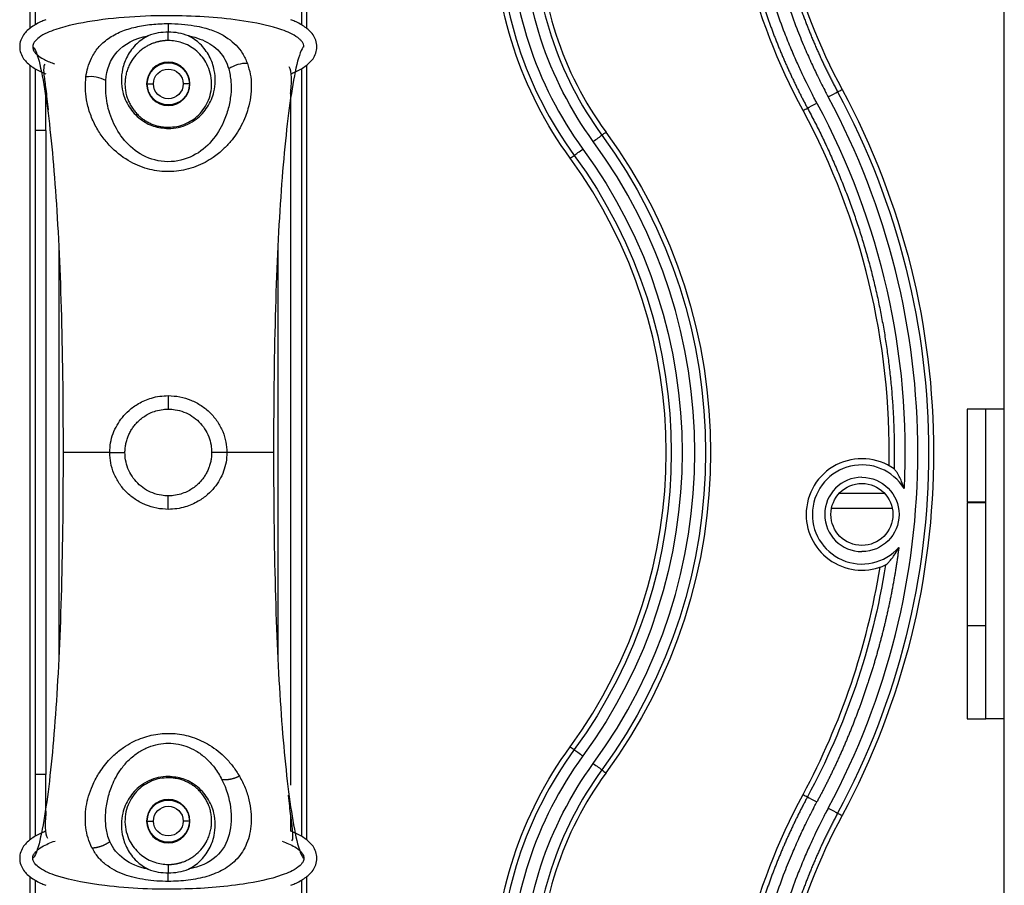
# Model space of a CAD drawing. Units: millimetres. Extents: x -2782 to 5853, y -18216 to -15058.
# Drawn here: x 4821 to 4901, y -17016 to -16946 of the extents above; entities that cross this region are included whole.
import ezdxf

# ---------------------------------------------------------------- set-up
doc = ezdxf.new("R2010")
doc.units = ezdxf.units.MM
for name, color, linetype, true_color in [('12', 7, 'CONTINUOUS', 0xffffff), ('6', 7, 'CONTINUOUS', 0xffffff), ('61', 7, 'CONTINUOUS', 0xffffff)]:
    doc.layers.add(name, color=color, linetype=linetype, true_color=true_color)

msp = doc.modelspace()

# ---------------------------------------------------------------- linework, layer by layer
at = {"layer": '12', "color": 27}
for p, q in [((4844.559, -16901.468), (4844.559, -16946.412)), ((4822.243, -16946.412), (4822.243, -16920.484)), ((4822.243, -17011.912), (4822.243, -16949.416)), ((4844.559, -16949.416), (4844.559, -17011.912)), ((4831.701, -16950.914), (4832.201, -16950.914)), ((4835.101, -16950.914), (4834.601, -16950.914)), ((4891.24, -16983.97), (4887.562, -16983.97)), ((4886.95, -16985.17), (4891.852, -16985.17)), ((4831.701, -17010.414), (4832.201, -17010.414)), ((4835.101, -17010.414), (4834.601, -17010.414)), ((4822.243, -17080.693), (4822.243, -17014.916)), ((4844.559, -17014.916), (4844.559, -17080.693))]:
    msp.add_line(p, q, dxfattribs=at)
at = {"layer": '12', "color": 251}
for p, q in [((4833.401, -16954.414), (4833.401, -16954.517)), ((4833.401, -16976.073), (4833.401, -16977.164)), ((4828.671, -16980.664), (4829.901, -16980.664)), ((4838.131, -16980.664), (4836.901, -16980.664)), ((4833.401, -16985.255), (4833.401, -16984.164)), ((4833.401, -17006.914), (4833.401, -17006.811)), ((4833.401, -17015.283), (4833.401, -17014.596))]:
    msp.add_line(p, q, dxfattribs=at)
at = {"layer": '12', "color": 251, "extrusion": (0, 0, -1)}
for centre in [(-4833.401, -16950.914), (-4833.401, -17010.414)]:
    msp.add_circle(centre, 1.75, dxfattribs=at)
at = {"layer": '12', "color": 27, "extrusion": (6.12303e-17, 6.12303e-17, -1)}
for centre, radius, start, end in [((-4930.248, -16928.504), 51.788, 331.69372, 0), ((-4891.509, -16938.15), 31.788, 323.80934, 0), ((-4833.401, -16950.914), 1.7, 0, 180), ((-4833.401, -16950.914), 1.2, 0, 180), ((-4833.401, -16980.664), 61.788, 151.69373, 208.30628), ((-4833.401, -16980.664), 43.787, 143.80934, 216.19066), ((-4891.509, -17023.178), 31.788, 0, 36.19066), ((-4891.509, -17023.178), 29.481, 360, 36.19066), ((-4833.401, -17010.414), 1.7, 0, 180), ((-4930.248, -17032.824), 51.788, 0, 28.30628), ((-4833.401, -17010.414), 1.2, 0, 180)]:
    msp.add_arc(centre, radius, start, end, dxfattribs=at)
at = {"layer": '12', "color": 27}
for centre, radius, start, end in [((4930.248, -16928.504), 48.211, 180, 208.30629), ((4891.509, -16938.15), 31.384, 180, 216.19066), ((4891.509, -16938.15), 30.518, 180, 216.19066), ((4891.509, -16938.15), 28.615, 180, 216.19066), ((4891.509, -16938.15), 28.21, 180, 216.19066), ((4833.401, -16980.664), 60.518, 331.69372, 28.30628), ((4833.401, -16980.664), 58.21, 358.94163, 28.30628), ((4833.401, -16980.664), 42.518, 323.80934, 36.19066), ((4833.401, -16980.664), 40.21, 323.80934, 36.19066), ((4889.401, -16985.664), 4.5, 54.70757, 180), ((4889.401, -16985.664), 4, 31.50738, 318.28829), ((4889.401, -16985.664), 3, 90, 270), ((4889.401, -16985.664), 4.5, 180, 295.09689), ((4832.866, -16980.499), 58.763, 331.7991, 350.77771), ((4891.509, -17023.178), 31.384, 143.80934, 180), ((4891.509, -17023.178), 30.518, 143.80934, 180), ((4891.509, -17023.178), 28.615, 143.80934, 180), ((4891.509, -17023.178), 28.21, 143.80934, 180), ((4930.248, -17032.824), 48.211, 151.69372, 180)]:
    msp.add_arc(centre, radius, start, end, dxfattribs=at)
at = {"layer": '12', "color": 27, "extrusion": (0, 0, -1)}
for centre, radius, start, end in [((-4891.509, -16938.15), 29.481, 323.80934, 0), ((-4833.401, -16950.914), 1.7, 180, 0), ((-4833.401, -16950.914), 1.2, 180, 0), ((-4833.401, -16980.664), 61.384, 151.69372, 208.30628), ((-4833.401, -16980.664), 59.481, 151.69372, 182.80377), ((-4833.401, -16980.664), 43.383, 143.80934, 216.19066), ((-4833.401, -16980.664), 41.481, 143.80934, 216.19066), ((-4833.401, -16980.664), 40.614, 143.80934, 216.19066), ((-4889.401, -16985.664), 3, 90, 270), ((-4889.401, -16985.664), 2.5, 270, 90), ((-4889.401, -16985.664), 2.5, 90, 270), ((-4833.401, -17010.414), 1.7, 180, 0), ((-4833.401, -17010.414), 1.2, 180, 0)]:
    msp.add_arc(centre, radius, start, end, dxfattribs=at)
at = {"layer": '12', "color": 251}
for centre, major_axis, ratio, start_param, end_param in [((4839.358, -16950.813), (1.89, 0.655), 0.746601, 1.096024, 1.904965), ((4827.231, -16951.798), (-1.99, 0.204), 0.731452, 4.190839, 5.031393)]:
    msp.add_ellipse(centre, major_axis=major_axis, ratio=ratio, start_param=start_param, end_param=end_param, dxfattribs=at)
at = {"layer": '12', "color": 27}
for points, degree in [([(4844.155, -16901.631), (4844.155, -16946.143)], 1), ([(4822.644, -16919.815), (4822.644, -16933.331), (4822.644, -16939.737), (4822.644, -16946.142)], 3), ([(4822.644, -16949.685), (4822.644, -16951.345), (4822.644, -16953.004), (4822.644, -16954.664)], 3), ([(4844.155, -16949.686), (4844.155, -17011.643)], 1), ([(4823.513, -16954.664), (4823.513, -16953.573), (4823.513, -16952.483), (4823.513, -16951.392)], 3), ([(4843.289, -17007.511), (4843.289, -16951.637)], 1), ([(4887.446, -16951.556), (4887.565, -16951.492), (4887.683, -16951.428), (4887.802, -16951.365)], 3), ([(4884.652, -16953.061), (4884.771, -16952.997), (4884.89, -16952.933), (4885.008, -16952.869)], 3), ([(4823.513, -16954.664), (4823.166, -16954.664), (4822.831, -16954.664), (4822.646, -16954.664)], 3), ([(4822.646, -16954.664), (4822.646, -16971.997), (4822.646, -16989.331), (4822.646, -17006.664)], 3), ([(4823.513, -16954.664), (4823.513, -17006.664)], 1), ([(4868.416, -16955.046), (4868.524, -16954.966), (4868.633, -16954.887), (4868.742, -16954.807)], 3), ([(4865.855, -16956.92), (4865.964, -16956.84), (4866.072, -16956.76), (4866.181, -16956.681)], 3), ([(4824.55, -16963.92), (4824.55, -16975.083), (4824.55, -16986.245), (4824.55, -16997.408)], 3), ([(4842.252, -16963.919), (4842.252, -16997.409)], 1), ([(4891.309, -16989.739), (4890.257, -16996.424), (4888.044, -17002.821), (4885.008, -17008.459)], 3), ([(4865.853, -17004.407), (4865.961, -17004.486), (4866.07, -17004.566), (4866.179, -17004.646)], 3), ([(4868.414, -17006.28), (4868.523, -17006.36), (4868.632, -17006.44), (4868.741, -17006.52)], 3), ([(4823.513, -17006.664), (4823.166, -17006.664), (4822.83, -17006.664), (4822.644, -17006.664)], 3), ([(4822.644, -17006.664), (4822.644, -17008.323), (4822.644, -17009.983), (4822.644, -17011.642)], 3), ([(4823.513, -17009.691), (4823.513, -17008.682), (4823.513, -17007.673), (4823.513, -17006.664)], 3), ([(4884.653, -17008.268), (4884.773, -17008.334), (4884.892, -17008.399), (4885.01, -17008.46)], 3), ([(4885.008, -17008.459), (4885.154, -17008.538), (4885.477, -17008.711), (4885.77, -17008.869)], 3), ([(4887.445, -17009.771), (4887.564, -17009.835), (4887.682, -17009.899), (4887.801, -17009.963)], 3), ([(4843.289, -17011.232), (4843.289, -17009.934)], 1), ([(4822.644, -17015.185), (4822.644, -17037.217), (4822.644, -17059.249), (4822.644, -17081.281)], 3), ([(4844.155, -17015.186), (4844.155, -17081.281)], 1)]:
    msp.add_open_spline(points, degree=degree, dxfattribs=at)
for points, degree, knots in [([(4878.864, -16928.504), (4878.864, -16928.617), (4878.865, -16928.844), (4878.869, -16929.184), (4878.874, -16929.523), (4878.882, -16929.863), (4878.893, -16930.203), (4878.905, -16930.543), (4878.92, -16930.882), (4878.937, -16931.221), (4878.957, -16931.56), (4878.978, -16931.899), (4879.002, -16932.238), (4879.028, -16932.577), (4879.056, -16932.915), (4879.087, -16933.253), (4879.119, -16933.591), (4879.154, -16933.928), (4879.191, -16934.266), (4879.231, -16934.603), (4879.272, -16934.939), (4879.316, -16935.276), (4879.362, -16935.612), (4879.41, -16935.947), (4879.46, -16936.283), (4879.513, -16936.618), (4879.568, -16936.952), (4879.625, -16937.286), (4879.684, -16937.62), (4879.745, -16937.953), (4879.808, -16938.286), (4879.874, -16938.619), (4879.942, -16938.95), (4880.012, -16939.282), (4880.084, -16939.613), (4880.158, -16939.943), (4880.235, -16940.273), (4880.314, -16940.602), (4880.394, -16940.931), (4880.477, -16941.259), (4880.562, -16941.586), (4880.65, -16941.913), (4880.739, -16942.24), (4880.83, -16942.565), (4880.924, -16942.89), (4881.02, -16943.215), (4881.118, -16943.538), (4881.218, -16943.861), (4881.32, -16944.184), (4881.424, -16944.505), (4881.53, -16944.826), (4881.638, -16945.146), (4881.749, -16945.466), (4881.861, -16945.784), (4881.976, -16946.102), (4882.092, -16946.419), (4882.211, -16946.735), (4882.332, -16947.051), (4882.455, -16947.365), (4882.579, -16947.679), (4882.706, -16947.992), (4882.835, -16948.304), (4882.966, -16948.615), (4883.099, -16948.925), (4883.234, -16949.234), (4883.371, -16949.542), (4883.51, -16949.85), (4883.651, -16950.156), (4883.794, -16950.462), (4883.939, -16950.766), (4884.086, -16951.07), (4884.234, -16951.372), (4884.385, -16951.674), (4884.538, -16951.974), (4884.693, -16952.274), (4884.849, -16952.572), (4884.955, -16952.77), (4885.008, -16952.869)], 3, [0, 0, 0, 0, 0.013395, 0.026788, 0.040179, 0.053569, 0.066957, 0.080344, 0.093728, 0.107111, 0.120492, 0.133872, 0.14725, 0.160626, 0.174, 0.187373, 0.200744, 0.214114, 0.227481, 0.240847, 0.254212, 0.267574, 0.280936, 0.294295, 0.307653, 0.321009, 0.334363, 0.347716, 0.361067, 0.374416, 0.387764, 0.40111, 0.414454, 0.427797, 0.441138, 0.454477, 0.467815, 0.481151, 0.494486, 0.507819, 0.52115, 0.534479, 0.547807, 0.561134, 0.574458, 0.587781, 0.601103, 0.614423, 0.627741, 0.641057, 0.654372, 0.667686, 0.680998, 0.694308, 0.707616, 0.720923, 0.734228, 0.747532, 0.760834, 0.774135, 0.787433, 0.800731, 0.814026, 0.827321, 0.840613, 0.853904, 0.867193, 0.880481, 0.893767, 0.907052, 0.920335, 0.933616, 0.946896, 0.960175, 0.973451, 0.986726, 1, 1, 1, 1]), ([(4885.77, -16952.459), (4885.712, -16952.35), (4885.57, -16952.082), (4885.32, -16951.601), (4884.998, -16950.962), (4884.611, -16950.162), (4884.166, -16949.197), (4883.675, -16948.063), (4883.091, -16946.611), (4882.575, -16945.193), (4882.08, -16943.688), (4881.678, -16942.345), (4881.278, -16940.852), (4880.922, -16939.348), (4880.64, -16937.976), (4880.362, -16936.416), (4880.133, -16934.85), (4879.949, -16933.171), (4879.838, -16931.785), (4879.776, -16930.631), (4879.745, -16929.713), (4879.732, -16929.03), (4879.73, -16928.653), (4879.729, -16928.504)], 3, [0, 0, 0, 0, 0.01478, 0.03651, 0.065188, 0.100815, 0.14339, 0.192911, 0.249378, 0.331516, 0.374327, 0.439873, 0.500002, 0.56013, 0.625677, 0.668488, 0.750627, 0.815826, 0.871572, 0.917864, 0.9547, 0.982079, 1, 1, 1, 1]), ([(4880.766, -16928.504), (4880.767, -16928.626), (4880.769, -16928.925), (4880.777, -16929.459), (4880.796, -16930.161), (4880.834, -16931.031), (4880.899, -16932.068), (4881.002, -16933.271), (4881.172, -16934.79), (4881.386, -16936.251), (4881.658, -16937.779), (4881.934, -16939.126), (4882.283, -16940.599), (4882.675, -16942.061), (4883.07, -16943.378), (4883.555, -16944.853), (4884.084, -16946.307), (4884.703, -16947.836), (4885.251, -16949.081), (4885.732, -16950.104), (4886.132, -16950.911), (4886.44, -16951.509), (4886.614, -16951.837), (4886.683, -16951.967)], 3, [0, 0, 0, 0, 0.01495, 0.036793, 0.065528, 0.101155, 0.143672, 0.193079, 0.249375, 0.331211, 0.374324, 0.439851, 0.499999, 0.560146, 0.625674, 0.668786, 0.750624, 0.815635, 0.871268, 0.917523, 0.954398, 0.98189, 1, 1, 1, 1]), ([(4881.633, -16928.504), (4881.633, -16928.625), (4881.634, -16928.869), (4881.638, -16929.234), (4881.646, -16929.598), (4881.655, -16929.963), (4881.668, -16930.328), (4881.683, -16930.692), (4881.701, -16931.057), (4881.722, -16931.421), (4881.746, -16931.785), (4881.772, -16932.149), (4881.801, -16932.512), (4881.832, -16932.875), (4881.867, -16933.238), (4881.904, -16933.601), (4881.943, -16933.963), (4881.986, -16934.325), (4882.031, -16934.687), (4882.079, -16935.048), (4882.129, -16935.409), (4882.183, -16935.769), (4882.239, -16936.129), (4882.297, -16936.489), (4882.358, -16936.848), (4882.422, -16937.206), (4882.489, -16937.564), (4882.558, -16937.922), (4882.63, -16938.279), (4882.705, -16938.635), (4882.782, -16938.991), (4882.862, -16939.346), (4882.944, -16939.7), (4883.03, -16940.054), (4883.117, -16940.407), (4883.208, -16940.76), (4883.301, -16941.112), (4883.397, -16941.463), (4883.495, -16941.813), (4883.596, -16942.162), (4883.699, -16942.511), (4883.805, -16942.859), (4883.914, -16943.206), (4884.025, -16943.552), (4884.139, -16943.897), (4884.255, -16944.242), (4884.374, -16944.585), (4884.495, -16944.928), (4884.619, -16945.269), (4884.746, -16945.61), (4884.875, -16945.95), (4885.006, -16946.288), (4885.14, -16946.626), (4885.277, -16946.963), (4885.416, -16947.298), (4885.557, -16947.633), (4885.701, -16947.966), (4885.848, -16948.298), (4885.997, -16948.63), (4886.148, -16948.96), (4886.302, -16949.288), (4886.458, -16949.616), (4886.616, -16949.943), (4886.778, -16950.268), (4886.941, -16950.592), (4887.107, -16950.915), (4887.275, -16951.236), (4887.389, -16951.449), (4887.446, -16951.556)], 3, [0, 0, 0, 0, 0.015198, 0.030395, 0.04559, 0.060784, 0.075976, 0.091167, 0.106356, 0.121543, 0.13673, 0.151915, 0.167098, 0.18228, 0.19746, 0.212639, 0.227816, 0.242992, 0.258167, 0.27334, 0.288512, 0.303682, 0.318851, 0.334018, 0.349184, 0.364348, 0.379511, 0.394673, 0.409833, 0.424992, 0.440149, 0.455305, 0.47046, 0.485613, 0.500765, 0.515915, 0.531064, 0.546211, 0.561357, 0.576502, 0.591645, 0.606787, 0.621928, 0.637067, 0.652205, 0.667341, 0.682476, 0.69761, 0.712742, 0.727873, 0.743003, 0.758131, 0.773258, 0.788383, 0.803507, 0.81863, 0.833752, 0.848872, 0.863991, 0.879108, 0.894224, 0.909339, 0.924452, 0.939565, 0.954675, 0.969785, 0.984893, 1, 1, 1, 1]), ([(4823.513, -16945.732), (4823.405, -16945.774), (4823.149, -16945.881), (4822.761, -16946.07), (4822.364, -16946.312), (4822.006, -16946.597), (4821.694, -16946.949), (4821.461, -16947.393), (4821.401, -16947.737), (4821.401, -16947.914)], 3, [0, 0, 0, 0, 0.107707, 0.258185, 0.400665, 0.539731, 0.682225, 0.835425, 1, 1, 1, 1]), ([(4845.401, -16947.914), (4845.401, -16947.737), (4845.341, -16947.393), (4845.108, -16946.949), (4844.796, -16946.597), (4844.438, -16946.312), (4844.041, -16946.07), (4843.654, -16945.881), (4843.399, -16945.775), (4843.292, -16945.733)], 3, [0, 0, 0, 0, 0.164759, 0.318131, 0.460783, 0.600005, 0.742644, 0.89329, 1, 1, 1, 1]), ([(4821.401, -16947.914), (4821.401, -16948.091), (4821.461, -16948.435), (4821.694, -16948.879), (4822.006, -16949.231), (4822.364, -16949.516), (4822.761, -16949.758), (4823.148, -16949.947), (4823.403, -16950.053), (4823.51, -16950.095)], 3, [0, 0, 0, 0, 0.164759, 0.318131, 0.460783, 0.600005, 0.742644, 0.89329, 1, 1, 1, 1]), ([(4843.289, -16950.096), (4843.397, -16950.054), (4843.653, -16949.947), (4844.041, -16949.758), (4844.438, -16949.516), (4844.796, -16949.231), (4845.108, -16948.879), (4845.341, -16948.435), (4845.401, -16948.091), (4845.401, -16947.914)], 3, [0, 0, 0, 0, 0.107707, 0.258185, 0.400665, 0.539731, 0.682225, 0.835425, 1, 1, 1, 1]), ([(4886.681, -16951.968), (4886.685, -16951.966), (4886.977, -16951.809), (4887.299, -16951.635), (4887.446, -16951.556)], 3, [0, 0, 0, 0, 0.000655, 1, 1, 1, 1]), ([(4885.006, -16952.87), (4885.01, -16952.868), (4885.155, -16952.79), (4885.477, -16952.617), (4885.77, -16952.459)], 3, [0, 0, 0, 0, 0.000153, 1, 1, 1, 1]), ([(4867.714, -16955.559), (4867.718, -16955.556), (4867.985, -16955.361), (4868.281, -16955.145), (4868.415, -16955.046)], 3, [0, 0, 0, 0, 0.001034, 1, 1, 1, 1]), ([(4866.179, -16956.682), (4866.183, -16956.68), (4866.315, -16956.583), (4866.61, -16956.367), (4866.879, -16956.17)], 3, [0, 0, 0, 0, 0.000343, 1, 1, 1, 1]), ([(4892.811, -16983.574), (4892.748, -16983.381), (4892.635, -16983.042), (4892.412, -16982.583), (4892.203, -16982.201), (4892.061, -16982.053), (4892.001, -16981.991)], 3, [0, 0, 0, 0, 0.316773, 0.557916, 0.815275, 1, 1, 1, 1]), ([(4892.387, -16988.326), (4892.032, -16991.056), (4891.417, -16993.767), (4890.812, -16996.432), (4889.964, -16999.043), (4889.128, -17001.616), (4888.068, -17004.095), (4887.02, -17006.548), (4885.77, -17008.869)], 2, [0, 0, 0, 0.25, 0.25, 0.5, 0.5, 0.75, 0.75, 1, 1, 1]), ([(4891.31, -16989.739), (4891.352, -16989.712), (4891.447, -16989.651), (4891.626, -16989.463), (4891.845, -16989.195), (4892.12, -16988.816), (4892.29, -16988.503), (4892.387, -16988.326)], 3, [0, 0, 0, 0, 0.116272, 0.263092, 0.442993, 0.683711, 1, 1, 1, 1]), ([(4866.179, -17004.646), (4866.314, -17004.744), (4866.609, -17004.96), (4866.877, -17005.156), (4866.88, -17005.159)], 3, [0, 0, 0, 0, 0.998644, 1, 1, 1, 1]), ([(4867.716, -17005.77), (4867.985, -17005.967), (4868.279, -17006.182), (4868.412, -17006.279), (4868.416, -17006.282)], 3, [0, 0, 0, 0, 0.999148, 1, 1, 1, 1]), ([(4885.008, -17008.459), (4884.955, -17008.558), (4884.848, -17008.758), (4884.69, -17009.058), (4884.535, -17009.36), (4884.381, -17009.662), (4884.23, -17009.965), (4884.08, -17010.269), (4883.932, -17010.575), (4883.787, -17010.881), (4883.643, -17011.188), (4883.502, -17011.496), (4883.362, -17011.805), (4883.225, -17012.115), (4883.089, -17012.426), (4882.956, -17012.737), (4882.824, -17013.05), (4882.695, -17013.363), (4882.568, -17013.677), (4882.443, -17013.992), (4882.32, -17014.308), (4882.199, -17014.624), (4882.08, -17014.941), (4881.963, -17015.259), (4881.849, -17015.578), (4881.736, -17015.898), (4881.626, -17016.218), (4881.518, -17016.539), (4881.411, -17016.86), (4881.307, -17017.182), (4881.205, -17017.505), (4881.105, -17017.829), (4881.008, -17018.153), (4880.912, -17018.478), (4880.819, -17018.803), (4880.728, -17019.129), (4880.638, -17019.456), (4880.551, -17019.783), (4880.467, -17020.111), (4880.384, -17020.439), (4880.303, -17020.767), (4880.225, -17021.097), (4880.149, -17021.426), (4880.075, -17021.757), (4880.003, -17022.087), (4879.933, -17022.418), (4879.866, -17022.75), (4879.801, -17023.082), (4879.738, -17023.414), (4879.677, -17023.747), (4879.618, -17024.08), (4879.561, -17024.413), (4879.507, -17024.747), (4879.455, -17025.081), (4879.405, -17025.416), (4879.357, -17025.75), (4879.311, -17026.085), (4879.268, -17026.421), (4879.227, -17026.756), (4879.188, -17027.092), (4879.151, -17027.428), (4879.117, -17027.764), (4879.084, -17028.101), (4879.054, -17028.438), (4879.026, -17028.774), (4879, -17029.111), (4878.977, -17029.448), (4878.956, -17029.786), (4878.936, -17030.123), (4878.92, -17030.46), (4878.905, -17030.798), (4878.892, -17031.136), (4878.882, -17031.473), (4878.874, -17031.811), (4878.868, -17032.149), (4878.865, -17032.487), (4878.864, -17032.712), (4878.864, -17032.824)], 3, [0, 0, 0, 0, 0.013363, 0.026724, 0.040085, 0.053445, 0.066804, 0.080163, 0.09352, 0.106877, 0.120233, 0.133588, 0.146942, 0.160295, 0.173648, 0.187, 0.200351, 0.213701, 0.22705, 0.240399, 0.253747, 0.267094, 0.28044, 0.293785, 0.30713, 0.320474, 0.333817, 0.347159, 0.3605, 0.373841, 0.387181, 0.40052, 0.413858, 0.427195, 0.440532, 0.453868, 0.467203, 0.480538, 0.493871, 0.507204, 0.520536, 0.533867, 0.547198, 0.560528, 0.573857, 0.587185, 0.600513, 0.61384, 0.627166, 0.640491, 0.653816, 0.667139, 0.680463, 0.693785, 0.707106, 0.720427, 0.733748, 0.747067, 0.760386, 0.773704, 0.787021, 0.800337, 0.813653, 0.826968, 0.840283, 0.853596, 0.866909, 0.880222, 0.893533, 0.906844, 0.920154, 0.933463, 0.946772, 0.96008, 0.973387, 0.986694, 1, 1, 1, 1]), ([(4879.729, -17032.824), (4879.73, -17032.701), (4879.732, -17032.398), (4879.74, -17031.856), (4879.76, -17031.14), (4879.798, -17030.252), (4879.864, -17029.192), (4879.969, -17027.961), (4880.143, -17026.406), (4880.362, -17024.912), (4880.64, -17023.352), (4880.922, -17021.98), (4881.278, -17020.476), (4881.678, -17018.983), (4882.08, -17017.64), (4882.575, -17016.135), (4883.116, -17014.648), (4883.75, -17013.083), (4884.31, -17011.809), (4884.802, -17010.764), (4885.211, -17009.941), (4885.523, -17009.333), (4885.7, -17009.001), (4885.77, -17008.869)], 3, [0, 0, 0, 0, 0.014781, 0.036511, 0.06519, 0.100817, 0.143391, 0.19291, 0.249375, 0.331513, 0.374324, 0.43987, 0.499999, 0.560127, 0.625674, 0.668485, 0.750624, 0.815825, 0.871573, 0.917866, 0.954702, 0.982081, 1, 1, 1, 1]), ([(4886.683, -17009.361), (4886.626, -17009.468), (4886.485, -17009.733), (4886.239, -17010.207), (4885.924, -17010.834), (4885.544, -17011.618), (4885.11, -17012.562), (4884.63, -17013.67), (4884.059, -17015.087), (4883.555, -17016.475), (4883.07, -17017.949), (4882.675, -17019.267), (4882.283, -17020.729), (4881.934, -17022.202), (4881.658, -17023.549), (4881.386, -17025.077), (4881.161, -17026.609), (4880.982, -17028.249), (4880.874, -17029.604), (4880.812, -17030.733), (4880.782, -17031.633), (4880.769, -17032.305), (4880.767, -17032.677), (4880.766, -17032.824)], 3, [0, 0, 0, 0, 0.014949, 0.036791, 0.065526, 0.101153, 0.143672, 0.19308, 0.249378, 0.331214, 0.374327, 0.439854, 0.500002, 0.560149, 0.625677, 0.668789, 0.750627, 0.815636, 0.871268, 0.917522, 0.954396, 0.981889, 1, 1, 1, 1]), ([(4887.446, -17009.772), (4887.389, -17009.878), (4887.275, -17010.092), (4887.107, -17010.413), (4886.941, -17010.736), (4886.778, -17011.06), (4886.616, -17011.385), (4886.458, -17011.712), (4886.302, -17012.04), (4886.148, -17012.368), (4885.997, -17012.698), (4885.848, -17013.03), (4885.701, -17013.362), (4885.557, -17013.695), (4885.416, -17014.03), (4885.277, -17014.365), (4885.14, -17014.702), (4885.006, -17015.04), (4884.875, -17015.378), (4884.746, -17015.718), (4884.619, -17016.059), (4884.495, -17016.4), (4884.374, -17016.743), (4884.255, -17017.086), (4884.139, -17017.431), (4884.025, -17017.776), (4883.914, -17018.122), (4883.805, -17018.469), (4883.699, -17018.817), (4883.596, -17019.166), (4883.495, -17019.515), (4883.397, -17019.865), (4883.301, -17020.216), (4883.208, -17020.568), (4883.117, -17020.921), (4883.03, -17021.274), (4882.944, -17021.628), (4882.862, -17021.982), (4882.782, -17022.337), (4882.705, -17022.693), (4882.63, -17023.049), (4882.558, -17023.406), (4882.489, -17023.764), (4882.422, -17024.122), (4882.358, -17024.48), (4882.297, -17024.839), (4882.239, -17025.199), (4882.183, -17025.559), (4882.129, -17025.919), (4882.079, -17026.28), (4882.031, -17026.641), (4881.986, -17027.003), (4881.943, -17027.365), (4881.904, -17027.727), (4881.867, -17028.09), (4881.832, -17028.453), (4881.801, -17028.816), (4881.772, -17029.179), (4881.746, -17029.543), (4881.722, -17029.907), (4881.701, -17030.271), (4881.683, -17030.636), (4881.668, -17031), (4881.655, -17031.365), (4881.646, -17031.73), (4881.638, -17032.094), (4881.634, -17032.459), (4881.633, -17032.703), (4881.633, -17032.824)], 3, [0, 0, 0, 0, 0.015107, 0.030215, 0.045325, 0.060436, 0.075548, 0.090662, 0.105776, 0.120893, 0.13601, 0.151129, 0.166249, 0.181371, 0.196494, 0.211618, 0.226743, 0.24187, 0.256999, 0.272128, 0.287259, 0.302392, 0.317525, 0.33266, 0.347797, 0.362935, 0.378074, 0.393214, 0.408356, 0.4235, 0.438644, 0.45379, 0.468938, 0.484087, 0.499237, 0.514389, 0.529542, 0.544696, 0.559852, 0.57501, 0.590168, 0.605329, 0.62049, 0.635653, 0.650818, 0.665983, 0.681151, 0.696319, 0.71149, 0.726661, 0.741834, 0.757009, 0.772185, 0.787362, 0.802541, 0.817721, 0.832903, 0.848086, 0.863271, 0.878457, 0.893645, 0.908834, 0.924025, 0.939217, 0.95441, 0.969605, 0.984802, 1, 1, 1, 1]), ([(4886.683, -17009.361), (4886.976, -17009.519), (4887.298, -17009.692), (4887.443, -17009.77), (4887.447, -17009.772)], 3, [0, 0, 0, 0, 0.999508, 1, 1, 1, 1]), ([(4823.513, -17011.232), (4823.405, -17011.274), (4823.149, -17011.381), (4822.761, -17011.57), (4822.364, -17011.812), (4822.006, -17012.097), (4821.694, -17012.449), (4821.461, -17012.893), (4821.401, -17013.237), (4821.401, -17013.414)], 3, [0, 0, 0, 0, 0.107707, 0.258185, 0.400665, 0.539731, 0.682225, 0.835425, 1, 1, 1, 1]), ([(4845.401, -17013.414), (4845.401, -17013.237), (4845.341, -17012.893), (4845.108, -17012.449), (4844.796, -17012.097), (4844.438, -17011.812), (4844.041, -17011.57), (4843.654, -17011.381), (4843.399, -17011.275), (4843.292, -17011.233)], 3, [0, 0, 0, 0, 0.164761, 0.318135, 0.460789, 0.600012, 0.742653, 0.893301, 1, 1, 1, 1]), ([(4821.401, -17013.414), (4821.401, -17013.591), (4821.461, -17013.935), (4821.694, -17014.379), (4822.006, -17014.731), (4822.364, -17015.016), (4822.761, -17015.258), (4823.148, -17015.447), (4823.403, -17015.553), (4823.51, -17015.595)], 3, [0, 0, 0, 0, 0.164759, 0.318131, 0.460783, 0.600005, 0.742644, 0.89329, 1, 1, 1, 1]), ([(4843.289, -17015.596), (4843.397, -17015.554), (4843.653, -17015.447), (4844.041, -17015.258), (4844.438, -17015.016), (4844.796, -17014.731), (4845.108, -17014.379), (4845.341, -17013.935), (4845.401, -17013.591), (4845.401, -17013.414)], 3, [0, 0, 0, 0, 0.107707, 0.258185, 0.400665, 0.539731, 0.682225, 0.835425, 1, 1, 1, 1])]:
    msp.add_open_spline(points, degree=degree, knots=knots, dxfattribs=at)
at = {"layer": '12', "color": 251}
for points, knots in [([(4844.348, -16947.928), (4844.338, -16947.85), (4844.32, -16947.696), (4844.197, -16947.498), (4844.042, -16947.327), (4843.551, -16946.928), (4842.152, -16946.347), (4838.913, -16945.649), (4833.763, -16945.294), (4828.522, -16945.541), (4824.789, -16946.303), (4823.213, -16946.932), (4822.646, -16947.426), (4822.478, -16947.703), (4822.462, -16947.859), (4822.454, -16947.928)], [0, 0, 0, 0, 0.010039, 0.01971, 0.029378, 0.039913, 0.101018, 0.22153, 0.467458, 0.764815, 0.895014, 0.959349, 0.979975, 0.991184, 1, 1, 1, 1]), ([(4826.749, -16950.352), (4826.792, -16950.101), (4826.884, -16949.569), (4827.198, -16948.77), (4827.623, -16948.107), (4828.106, -16947.6), (4828.685, -16947.135), (4829.537, -16946.672), (4830.734, -16946.299), (4831.827, -16946.125), (4832.723, -16946.055), (4833.176, -16946.048), (4833.402, -16946.045)], [0, 0, 0, 0, 0.101088, 0.214165, 0.346216, 0.41688, 0.488071, 0.625193, 0.753573, 0.877432, 0.938695, 1, 1, 1, 1]), ([(4833.402, -16946.045), (4833.758, -16946.053), (4834.472, -16946.069), (4835.443, -16946.193), (4836.449, -16946.407), (4837.713, -16946.847), (4838.738, -16947.569), (4839.437, -16948.46), (4839.666, -16948.984), (4839.786, -16949.258)], [0, 0, 0, 0, 0.113636, 0.227546, 0.321183, 0.469776, 0.727553, 0.85767, 1, 1, 1, 1]), ([(4833.401, -16946.732), (4833.126, -16946.745), (4832.55, -16946.772), (4832.041, -16946.943), (4831.775, -16947.032)], [0, 0, 0, 0, 0.478517, 1, 1, 1, 1]), ([(4835.027, -16947.032), (4834.765, -16946.944), (4834.256, -16946.773), (4833.68, -16946.745), (4833.401, -16946.732)], [0, 0, 0, 0, 0.515159, 1, 1, 1, 1]), ([(4828.352, -16950.638), (4828.428, -16949.78), (4828.698, -16948.973), (4829.822, -16947.698), (4830.701, -16947.244), (4831.775, -16947.032)], [0, 0, 0, 0, 0.5, 0.5, 1, 1, 1, 1]), ([(4831.775, -16947.032), (4831.607, -16947.125), (4831.261, -16947.318), (4830.814, -16947.698), (4830.41, -16948.15), (4829.985, -16948.822), (4829.679, -16949.656), (4829.579, -16950.632), (4829.699, -16951.662), (4830.147, -16952.769), (4831.031, -16953.752), (4832.169, -16954.396), (4832.992, -16954.477), (4833.401, -16954.517)], [0, 0, 0, 0, 0.051232, 0.105874, 0.168798, 0.234734, 0.356936, 0.457979, 0.554798, 0.685318, 0.80627, 0.903653, 1, 1, 1, 1]), ([(4833.401, -16947.414), (4833.377, -16947.414), (4833.327, -16947.414), (4833.254, -16947.417), (4833.18, -16947.421), (4833.107, -16947.426), (4833.033, -16947.433), (4832.96, -16947.442), (4832.887, -16947.452), (4832.813, -16947.463), (4832.74, -16947.477), (4832.668, -16947.491), (4832.595, -16947.508), (4832.523, -16947.526), (4832.451, -16947.545), (4832.379, -16947.566), (4832.236, -16947.611), (4832.023, -16947.692), (4831.751, -16947.823), (4831.485, -16947.979), (4831.139, -16948.228), (4830.734, -16948.615), (4830.416, -16949.062), (4830.198, -16949.487), (4830.059, -16949.847), (4829.968, -16950.202), (4829.927, -16950.471), (4829.907, -16950.679), (4829.899, -16950.869), (4829.903, -16951.083), (4829.919, -16951.283), (4829.953, -16951.541), (4830.022, -16951.854), (4830.146, -16952.219), (4830.304, -16952.558), (4830.493, -16952.874), (4830.713, -16953.165), (4830.917, -16953.385), (4831.089, -16953.543), (4831.217, -16953.65), (4831.349, -16953.751), (4831.487, -16953.846), (4831.629, -16953.934), (4831.776, -16954.015), (4831.926, -16954.09), (4832.081, -16954.157), (4832.238, -16954.217), (4832.398, -16954.269), (4832.561, -16954.313), (4832.726, -16954.35), (4832.893, -16954.378), (4833.062, -16954.399), (4833.231, -16954.412), (4833.344, -16954.413), (4833.401, -16954.414)], [0, 0, 0, 0, 0.005407, 0.010824, 0.016255, 0.021704, 0.027174, 0.03267, 0.038194, 0.043752, 0.049346, 0.054979, 0.060656, 0.06638, 0.072154, 0.077981, 0.083865, 0.107686, 0.132981, 0.159891, 0.188532, 0.249445, 0.322873, 0.358802, 0.403384, 0.44914, 0.478928, 0.492743, 0.517551, 0.540569, 0.561799, 0.581243, 0.62221, 0.66016, 0.695531, 0.729323, 0.761616, 0.792503, 0.806399, 0.820115, 0.833661, 0.847049, 0.86029, 0.873397, 0.886382, 0.899259, 0.91204, 0.924739, 0.93737, 0.949947, 0.962484, 0.974996, 0.987496, 1, 1, 1, 1]), ([(4833.401, -16954.517), (4833.673, -16954.5), (4834.22, -16954.464), (4834.988, -16954.189), (4835.851, -16953.669), (4836.655, -16952.766), (4837.096, -16951.68), (4837.219, -16950.683), (4837.136, -16949.704), (4836.775, -16948.67), (4836.163, -16947.846), (4835.541, -16947.318), (4835.195, -16947.125), (4835.027, -16947.032)], [0, 0, 0, 0, 0.064255, 0.129013, 0.194364, 0.315046, 0.445662, 0.537207, 0.63256, 0.765537, 0.894109, 0.948765, 1, 1, 1, 1]), ([(4833.401, -16954.414), (4833.628, -16954.401), (4834.085, -16954.375), (4834.739, -16954.17), (4835.339, -16953.855), (4835.88, -16953.417), (4836.338, -16952.865), (4836.687, -16952.197), (4836.892, -16951.44), (4836.922, -16950.637), (4836.77, -16949.865), (4836.394, -16949.01), (4835.726, -16948.192), (4834.764, -16947.645), (4833.967, -16947.441), (4833.587, -16947.423), (4833.401, -16947.414)], [0, 0, 0, 0, 0.050066, 0.100776, 0.153023, 0.207622, 0.2708, 0.339984, 0.418964, 0.507557, 0.596995, 0.677596, 0.811866, 0.916123, 0.959031, 1, 1, 1, 1]), ([(4835.027, -16947.032), (4835.124, -16947.051), (4835.522, -16947.139), (4836.195, -16947.357), (4836.948, -16947.766), (4837.554, -16948.301), (4838.002, -16948.947), (4838.199, -16949.436), (4838.275, -16949.695)], [0, 0, 0, 0, 0.055212, 0.231938, 0.420811, 0.610708, 0.800673, 1, 1, 1, 1]), ([(4822.454, -16947.928), (4822.658, -16948.031), (4822.849, -16948.619), (4823.206, -16950.099), (4823.372, -16951.027), (4823.831, -16954.15), (4824.085, -16956.686), (4824.493, -16962.371), (4824.646, -16965.528), (4824.85, -16972.505), (4824.901, -16976.307), (4824.901, -16980.664)], [0, 0, 0, 0, 0.125, 0.125, 0.25, 0.25, 0.5, 0.5, 0.75, 0.75, 1, 1, 1, 1]), ([(4822.454, -16947.928), (4822.47, -16948.025), (4822.5, -16948.216), (4822.754, -16948.542), (4823.258, -16948.902), (4823.799, -16949.142), (4824.153, -16949.269), (4824.217, -16949.291)], [0, 0, 0, 0, 0.12459, 0.244136, 0.518163, 0.913175, 1, 1, 1, 1]), ([(4844.348, -16947.928), (4844.144, -16948.031), (4843.953, -16948.619), (4843.596, -16950.099), (4843.43, -16951.027), (4842.972, -16954.15), (4842.717, -16956.686), (4842.309, -16962.371), (4842.156, -16965.528), (4841.952, -16972.505), (4841.901, -16976.307), (4841.901, -16980.664)], [0, 0, 0, 0, 0.125, 0.125, 0.25, 0.25, 0.5, 0.5, 0.75, 0.75, 1, 1, 1, 1]), ([(4823.419, -16949.316), (4823.39, -16949.36), (4823.317, -16949.559), (4823.344, -16950.167), (4823.516, -16951.353), (4823.632, -16952.385), (4823.703, -16953.007)], [0, 0, 0, 0, 0.103247, 0.377079, 0.665253, 1, 1, 1, 1]), ([(4839.786, -16949.258), (4839.875, -16949.545), (4840.051, -16950.114), (4840.147, -16951.339), (4839.989, -16952.505), (4839.536, -16953.831), (4839.072, -16954.723), (4838.424, -16955.593), (4837.823, -16956.231), (4837.133, -16956.8), (4836.153, -16957.401), (4834.899, -16957.886), (4833.263, -16958.061), (4831.627, -16957.814), (4830.019, -16957.107), (4828.847, -16956.142), (4828.022, -16955.149), (4827.465, -16954.241), (4827.037, -16953.239), (4826.78, -16952.23), (4826.674, -16951.257), (4826.724, -16950.655), (4826.749, -16950.352)], [0, 0, 0, 0, 0.046087, 0.091499, 0.183395, 0.213305, 0.284099, 0.315222, 0.349892, 0.390724, 0.41956, 0.479246, 0.533264, 0.587839, 0.648997, 0.721519, 0.763108, 0.808921, 0.859103, 0.909609, 0.954538, 1, 1, 1, 1]), ([(4838.275, -16949.695), (4838.35, -16950.034), (4838.5, -16950.714), (4838.466, -16951.799), (4838.272, -16952.897), (4837.833, -16954.164), (4837.009, -16955.534), (4835.533, -16956.817), (4833.363, -16957.39), (4831.211, -16956.783), (4829.754, -16955.487), (4828.844, -16953.933), (4828.341, -16952.271), (4828.348, -16951.183), (4828.352, -16950.638)], [0, 0, 0, 0, 0.063655, 0.127875, 0.19221, 0.256219, 0.351404, 0.443134, 0.530776, 0.618507, 0.710381, 0.805706, 0.90277, 1, 1, 1, 1]), ([(4843.27, -16951.695), (4843.275, -16951.655), (4843.337, -16951.106), (4843.377, -16950.294), (4843.277, -16949.728), (4843.164, -16949.538)], [0, 0, 0, 0, 0.035306, 0.492352, 1, 1, 1, 1]), ([(4828.671, -16980.664), (4828.685, -16980.4), (4828.712, -16979.881), (4828.926, -16979.131), (4829.248, -16978.441), (4829.684, -16977.808), (4830.257, -16977.213), (4831.032, -16976.655), (4831.886, -16976.29), (4832.708, -16976.102), (4833.17, -16976.083), (4833.401, -16976.073)], [0, 0, 0, 0, 0.108311, 0.212563, 0.317777, 0.420319, 0.527255, 0.65574, 0.810381, 0.905286, 1, 1, 1, 1]), ([(4833.401, -16976.073), (4833.713, -16976.091), (4834.339, -16976.126), (4835.241, -16976.409), (4836.072, -16976.848), (4836.796, -16977.44), (4837.386, -16978.153), (4837.815, -16978.955), (4838.082, -16979.803), (4838.115, -16980.382), (4838.131, -16980.664)], [0, 0, 0, 0, 0.127908, 0.256417, 0.384611, 0.512036, 0.638446, 0.762815, 0.884232, 1, 1, 1, 1]), ([(4829.901, -16980.664), (4829.901, -16980.565), (4829.91, -16980.348), (4829.955, -16980.019), (4830.036, -16979.681), (4830.149, -16979.355), (4830.293, -16979.042), (4830.465, -16978.749), (4830.663, -16978.475), (4830.893, -16978.214), (4831.17, -16977.957), (4831.51, -16977.708), (4831.922, -16977.479), (4832.415, -16977.29), (4832.919, -16977.185), (4833.259, -16977.164), (4833.401, -16977.164)], [0, 0, 0, 0, 0.053716, 0.117474, 0.179901, 0.242057, 0.304924, 0.367571, 0.427407, 0.488957, 0.557534, 0.634088, 0.719318, 0.814727, 0.92224, 1, 1, 1, 1]), ([(4833.401, -16977.164), (4833.587, -16977.164), (4834.017, -16977.198), (4834.671, -16977.375), (4835.325, -16977.71), (4835.893, -16978.171), (4836.351, -16978.735), (4836.681, -16979.374), (4836.863, -16980.027), (4836.901, -16980.463), (4836.901, -16980.664)], [0, 0, 0, 0, 0.101714, 0.235241, 0.368623, 0.501407, 0.633442, 0.763707, 0.891095, 1, 1, 1, 1]), ([(4824.901, -16980.664), (4824.901, -16985.021), (4824.85, -16988.823), (4824.646, -16995.8), (4824.493, -16998.957), (4824.085, -17004.641), (4823.831, -17007.178), (4823.372, -17010.301), (4823.206, -17011.229), (4822.849, -17012.709), (4822.658, -17013.297), (4822.454, -17013.4)], [0, 0, 0, 0, 0.25, 0.25, 0.5, 0.5, 0.75, 0.75, 0.875, 0.875, 1, 1, 1, 1]), ([(4828.671, -16980.664), (4828.581, -16980.664), (4828.31, -16980.664), (4827.875, -16980.664), (4827.384, -16980.664), (4826.931, -16980.664), (4826.517, -16980.664), (4826.146, -16980.664), (4825.82, -16980.664), (4825.54, -16980.664), (4825.309, -16980.664), (4825.127, -16980.664), (4824.997, -16980.664), (4824.919, -16980.664), (4824.896, -16980.664), (4824.903, -16980.664)], [0, 0, 0, 0, 0.038933, 0.119022, 0.199111, 0.2792, 0.359289, 0.439378, 0.519467, 0.599556, 0.679644, 0.759733, 0.839822, 0.919911, 1, 1, 1, 1]), ([(4833.401, -16985.255), (4833.089, -16985.237), (4832.463, -16985.202), (4831.561, -16984.919), (4830.73, -16984.48), (4830.006, -16983.888), (4829.416, -16983.175), (4828.987, -16982.373), (4828.72, -16981.525), (4828.687, -16980.946), (4828.671, -16980.664)], [0, 0, 0, 0, 0.127944, 0.256462, 0.384637, 0.512033, 0.638428, 0.762816, 0.884235, 1, 1, 1, 1]), ([(4833.401, -16984.164), (4833.215, -16984.164), (4832.785, -16984.13), (4832.131, -16983.953), (4831.478, -16983.619), (4830.91, -16983.158), (4830.452, -16982.594), (4830.122, -16981.956), (4829.939, -16981.303), (4829.901, -16980.866), (4829.901, -16980.664)], [0, 0, 0, 0, 0.101689, 0.235162, 0.368459, 0.501146, 0.633101, 0.763324, 0.890663, 1, 1, 1, 1]), ([(4838.131, -16980.664), (4838.117, -16980.928), (4838.09, -16981.445), (4837.878, -16982.193), (4837.558, -16982.881), (4837.123, -16983.513), (4836.552, -16984.109), (4835.777, -16984.669), (4834.921, -16985.037), (4834.097, -16985.226), (4833.633, -16985.245), (4833.401, -16985.255)], [0, 0, 0, 0, 0.108062, 0.212005, 0.316831, 0.419022, 0.525952, 0.654626, 0.809656, 0.904925, 1, 1, 1, 1]), ([(4836.901, -16980.664), (4836.901, -16980.764), (4836.892, -16980.98), (4836.847, -16981.309), (4836.766, -16981.646), (4836.654, -16981.971), (4836.511, -16982.283), (4836.34, -16982.575), (4836.143, -16982.848), (4835.914, -16983.109), (4835.637, -16983.367), (4835.297, -16983.617), (4834.885, -16983.847), (4834.391, -16984.037), (4833.885, -16984.143), (4833.544, -16984.164), (4833.401, -16984.164)], [0, 0, 0, 0, 0.053994, 0.117547, 0.179754, 0.241672, 0.30427, 0.36662, 0.426256, 0.487763, 0.556363, 0.633001, 0.718366, 0.813982, 0.921811, 1, 1, 1, 1]), ([(4841.903, -16980.664), (4841.899, -16980.664), (4841.884, -16980.664), (4841.805, -16980.664), (4841.675, -16980.664), (4841.493, -16980.664), (4841.262, -16980.664), (4840.982, -16980.664), (4840.656, -16980.664), (4840.285, -16980.664), (4839.871, -16980.664), (4839.418, -16980.664), (4838.927, -16980.664), (4838.492, -16980.664), (4838.221, -16980.664), (4838.131, -16980.664)], [0, 0, 0, 0, 0.080089, 0.160178, 0.240267, 0.320356, 0.400444, 0.480533, 0.560622, 0.640711, 0.7208, 0.800889, 0.880978, 0.961067, 1, 1, 1, 1]), ([(4841.901, -16980.664), (4841.901, -16985.021), (4841.952, -16988.823), (4842.156, -16995.8), (4842.309, -16998.957), (4842.717, -17004.641), (4842.972, -17007.178), (4843.43, -17010.301), (4843.596, -17011.228), (4843.953, -17012.709), (4844.144, -17013.297), (4844.348, -17013.4)], [0, 0, 0, 0, 0.25, 0.25, 0.5, 0.5, 0.75, 0.75, 0.875, 0.875, 1, 1, 1, 1]), ([(4827.237, -17012.57), (4827.12, -17012.31), (4826.888, -17011.791), (4826.673, -17010.684), (4826.701, -17009.256), (4827.129, -17007.777), (4827.776, -17006.533), (4828.386, -17005.711), (4829.082, -17005.008), (4829.709, -17004.504), (4830.44, -17004.054), (4831.349, -17003.647), (4832.521, -17003.339), (4833.972, -17003.305), (4835.423, -17003.606), (4836.849, -17004.281), (4837.909, -17005.155), (4838.668, -17006.028), (4838.984, -17006.535), (4839.144, -17006.79)], [0, 0, 0, 0, 0.053529, 0.106639, 0.20761, 0.306377, 0.364305, 0.43206, 0.462317, 0.509309, 0.545836, 0.57934, 0.641024, 0.699089, 0.759545, 0.827284, 0.906421, 0.952785, 1, 1, 1, 1]), ([(4828.681, -17012.065), (4828.604, -17011.884), (4828.485, -17011.529), (4828.377, -17010.987), (4828.328, -17010.451), (4828.328, -17009.9), (4828.377, -17009.338), (4828.471, -17008.778), (4828.612, -17008.22), (4828.809, -17007.637), (4829.09, -17007.006), (4829.491, -17006.32), (4830.047, -17005.616), (4830.752, -17004.986), (4831.553, -17004.513), (4832.378, -17004.227), (4833.208, -17004.11), (4834.037, -17004.152), (4834.866, -17004.357), (4835.683, -17004.742), (4836.466, -17005.324), (4837.184, -17006.115), (4837.563, -17006.738), (4837.734, -17007.079)], [0, 0, 0, 0, 0.043821, 0.082577, 0.12039, 0.159194, 0.19842, 0.237103, 0.274487, 0.313836, 0.358486, 0.408463, 0.46469, 0.523838, 0.576222, 0.623523, 0.667595, 0.711009, 0.75654, 0.80634, 0.862485, 0.926635, 1, 1, 1, 1]), ([(4833.401, -17006.811), (4833.129, -17006.828), (4832.582, -17006.864), (4831.815, -17007.139), (4830.952, -17007.659), (4830.147, -17008.561), (4829.706, -17009.647), (4829.583, -17010.645), (4829.666, -17011.624), (4830.028, -17012.658), (4830.639, -17013.482), (4831.261, -17014.01), (4831.607, -17014.203), (4831.775, -17014.296)], [0, 0, 0, 0, 0.064279, 0.129011, 0.194287, 0.315053, 0.445586, 0.537152, 0.632532, 0.765558, 0.894146, 0.948782, 1, 1, 1, 1]), ([(4833.401, -17006.914), (4833.174, -17006.927), (4832.718, -17006.953), (4832.064, -17007.158), (4831.464, -17007.473), (4830.922, -17007.91), (4830.465, -17008.463), (4830.115, -17009.131), (4829.91, -17009.888), (4829.88, -17010.691), (4830.032, -17011.463), (4830.408, -17012.318), (4831.076, -17013.137), (4832.039, -17013.683), (4832.836, -17013.887), (4833.215, -17013.905), (4833.401, -17013.914)], [0, 0, 0, 0, 0.050049, 0.100741, 0.152966, 0.207541, 0.270739, 0.33994, 0.418943, 0.507571, 0.597036, 0.677667, 0.811936, 0.916166, 0.959053, 1, 1, 1, 1]), ([(4839.144, -17006.79), (4839.307, -17007.1), (4839.634, -17007.722), (4840.032, -17009.008), (4840.158, -17010.281), (4839.993, -17011.449), (4839.752, -17012.218), (4839.408, -17012.888), (4838.846, -17013.628), (4837.951, -17014.342), (4836.591, -17014.909), (4835.293, -17015.167), (4834.218, -17015.269), (4833.673, -17015.278), (4833.401, -17015.283)], [0, 0, 0, 0, 0.078549, 0.158162, 0.316315, 0.390943, 0.461352, 0.527295, 0.589181, 0.702693, 0.806099, 0.903893, 0.95195, 1, 1, 1, 1]), ([(4835.027, -17014.296), (4835.195, -17014.203), (4835.541, -17014.01), (4835.984, -17013.633), (4836.389, -17013.181), (4836.819, -17012.507), (4837.124, -17011.667), (4837.223, -17010.691), (4837.103, -17009.665), (4836.656, -17008.561), (4835.772, -17007.577), (4834.634, -17006.932), (4833.81, -17006.851), (4833.401, -17006.811)], [0, 0, 0, 0, 0.051241, 0.105898, 0.167217, 0.234724, 0.35845, 0.458275, 0.554608, 0.685232, 0.806103, 0.903642, 1, 1, 1, 1]), ([(4833.401, -17013.914), (4833.426, -17013.914), (4833.475, -17013.914), (4833.548, -17013.911), (4833.622, -17013.907), (4833.695, -17013.902), (4833.769, -17013.895), (4833.842, -17013.886), (4833.916, -17013.876), (4833.989, -17013.865), (4834.062, -17013.851), (4834.135, -17013.836), (4834.207, -17013.82), (4834.28, -17013.802), (4834.351, -17013.783), (4834.423, -17013.762), (4834.566, -17013.716), (4834.779, -17013.636), (4835.052, -17013.505), (4835.317, -17013.348), (4835.663, -17013.1), (4836.068, -17012.713), (4836.386, -17012.265), (4836.604, -17011.841), (4836.743, -17011.481), (4836.834, -17011.126), (4836.875, -17010.857), (4836.895, -17010.65), (4836.903, -17010.46), (4836.899, -17010.246), (4836.883, -17010.046), (4836.849, -17009.789), (4836.78, -17009.475), (4836.657, -17009.111), (4836.499, -17008.771), (4836.31, -17008.456), (4836.091, -17008.164), (4835.886, -17007.944), (4835.715, -17007.786), (4835.587, -17007.679), (4835.454, -17007.578), (4835.316, -17007.483), (4835.174, -17007.395), (4835.027, -17007.313), (4834.877, -17007.239), (4834.722, -17007.171), (4834.565, -17007.112), (4834.404, -17007.059), (4834.241, -17007.015), (4834.076, -17006.978), (4833.909, -17006.95), (4833.741, -17006.929), (4833.571, -17006.916), (4833.458, -17006.915), (4833.401, -17006.914)], [0, 0, 0, 0, 0.00541, 0.01083, 0.016264, 0.021716, 0.027189, 0.032687, 0.038214, 0.043774, 0.04937, 0.055006, 0.060686, 0.066412, 0.072188, 0.078017, 0.083903, 0.10773, 0.13303, 0.159943, 0.188585, 0.249497, 0.322911, 0.358813, 0.403376, 0.449151, 0.478921, 0.49268, 0.517468, 0.54047, 0.561686, 0.581121, 0.622079, 0.660015, 0.695384, 0.729173, 0.761461, 0.792339, 0.806249, 0.819977, 0.833535, 0.846935, 0.860187, 0.873305, 0.886301, 0.899188, 0.911979, 0.924688, 0.937328, 0.949914, 0.962459, 0.974979, 0.987488, 1, 1, 1, 1]), ([(4837.734, -17007.079), (4838.455, -17008.521), (4838.668, -17010.119), (4838.139, -17012.172), (4837.803, -17012.795), (4836.702, -17013.77), (4835.93, -17014.117), (4835.027, -17014.296)], [0, 0, 0, 0, 0.5, 0.5, 0.75, 0.75, 1, 1, 1, 1]), ([(4843.383, -17012.012), (4843.412, -17011.968), (4843.485, -17011.769), (4843.458, -17011.161), (4843.286, -17009.975), (4843.17, -17008.943), (4843.1, -17008.321)], [0, 0, 0, 0, 0.103256, 0.377092, 0.665271, 1, 1, 1, 1]), ([(4823.532, -17009.633), (4823.527, -17009.673), (4823.465, -17010.222), (4823.425, -17011.034), (4823.525, -17011.6), (4823.638, -17011.789)], [0, 0, 0, 0, 0.035262, 0.492332, 1, 1, 1, 1]), ([(4822.454, -17013.4), (4822.458, -17013.351), (4822.465, -17013.253), (4822.537, -17013.073), (4822.751, -17012.783), (4823.332, -17012.379), (4823.886, -17012.147), (4824.254, -17012.021)], [0, 0, 0, 0, 0.062124, 0.123543, 0.241402, 0.511089, 1, 1, 1, 1]), ([(4842.587, -17012.034), (4842.944, -17012.158), (4843.487, -17012.389), (4844.057, -17012.788), (4844.267, -17013.078), (4844.337, -17013.255), (4844.344, -17013.352), (4844.348, -17013.4)], [0, 0, 0, 0, 0.483866, 0.757802, 0.876429, 0.937949, 1, 1, 1, 1]), ([(4833.401, -17015.283), (4833.087, -17015.277), (4832.458, -17015.264), (4831.211, -17015.126), (4830.03, -17014.842), (4829.009, -17014.383), (4828.301, -17013.914), (4827.682, -17013.316), (4827.389, -17012.826), (4827.237, -17012.57)], [0, 0, 0, 0, 0.109743, 0.219511, 0.448345, 0.571621, 0.703279, 0.845324, 1, 1, 1, 1]), ([(4844.348, -17013.4), (4844.34, -17013.47), (4844.324, -17013.623), (4844.162, -17013.893), (4843.631, -17014.367), (4842.035, -17015.03), (4838.866, -17015.668), (4834.052, -17016.013), (4828.981, -17015.81), (4825.147, -17015.155), (4823.253, -17014.419), (4822.671, -17013.928), (4822.487, -17013.648), (4822.465, -17013.485), (4822.454, -17013.4)], [0, 0, 0, 0, 0.008991, 0.019623, 0.03963, 0.09991, 0.238887, 0.456488, 0.721091, 0.891851, 0.957682, 0.979016, 0.989164, 1, 1, 1, 1]), ([(4831.775, -17014.296), (4832.041, -17014.385), (4832.55, -17014.556), (4833.126, -17014.583), (4833.401, -17014.596)], [0, 0, 0, 0, 0.521591, 1, 1, 1, 1]), ([(4833.401, -17014.596), (4833.679, -17014.583), (4834.254, -17014.555), (4834.764, -17014.384), (4835.027, -17014.296)], [0, 0, 0, 0, 0.482301, 1, 1, 1, 1])]:
    msp.add_open_spline(points, degree=3, knots=knots, dxfattribs=at)
for points, weights in [([(4833.402, -16946.045), (4833.402, -16946.166), (4833.402, -16946.403), (4833.402, -16946.732)], [1.02309091193, 0.991689104082, 0.992315271323, 1.02496941366]), ([(4833.401, -16947.412), (4833.401, -16947.419), (4833.401, -16947.095), (4833.401, -16946.732)], [1.29554004386, 0.912487415438, 0.901793759656, 1.26345907651]), ([(4839.144, -17006.79), (4838.656, -17007.031), (4838.161, -17007.132), (4837.734, -17007.079)], [1.03419337132, 0.984594614013, 0.988954488851, 1.04727299583]), ([(4827.237, -17012.57), (4827.743, -17012.559), (4828.251, -17012.381), (4828.681, -17012.065)], [1.03350728292, 0.984635057961, 0.989224964911, 1.04727700377]), ([(4833.401, -17013.916), (4833.401, -17013.909), (4833.401, -17014.233), (4833.401, -17014.596)], [1.29554020225, 0.912474498964, 0.901792988886, 1.26349567202])]:
    msp.add_rational_spline(points, weights, degree=3, dxfattribs=at)
at = {"layer": '12', "color": 27}
msp.add_rational_spline([(4885.007, -16952.87), (4889.848, -16961.858), (4892.232, -16971.785), (4892.001, -16981.991)], [1, 0.977876406195, 0.977876406195, 1], degree=3, dxfattribs=at)
at = {"layer": '12', "color": 251}
msp.add_open_spline([(4831.775, -17014.296), (4830.231, -17013.99), (4829.148, -17013.165), (4828.681, -17012.065)], degree=3, dxfattribs=at)
at = {"layer": '6', "color": 0}
for p, q in [((4897.901, -16977.164), (4897.901, -16984.664)), ((4899.401, -16977.164), (4897.901, -16977.164)), ((4899.401, -16984.664), (4897.901, -16984.664)), ((4897.901, -16994.664), (4897.901, -17002.164)), ((4899.401, -16994.664), (4897.901, -16994.664)), ((4897.901, -17002.164), (4899.401, -17002.164))]:
    msp.add_line(p, q, dxfattribs=at)
at = {"layer": '61', "color": 9}
msp.add_line((4900.901, -17526.664), (4900.901, -16684.664), dxfattribs=at)
at = {"layer": '61', "color": 7}
for p, q in [((4899.401, -17002.164), (4899.401, -16977.164)), ((4900.901, -16977.164), (4899.401, -16977.164)), ((4897.901, -16984.714), (4897.901, -16994.614)), ((4899.401, -16984.714), (4897.901, -16984.714)), ((4897.901, -16994.614), (4899.401, -16994.614)), ((4900.901, -17002.164), (4899.401, -17002.164))]:
    msp.add_line(p, q, dxfattribs=at)

doc.saveas('drawing.dxf')
